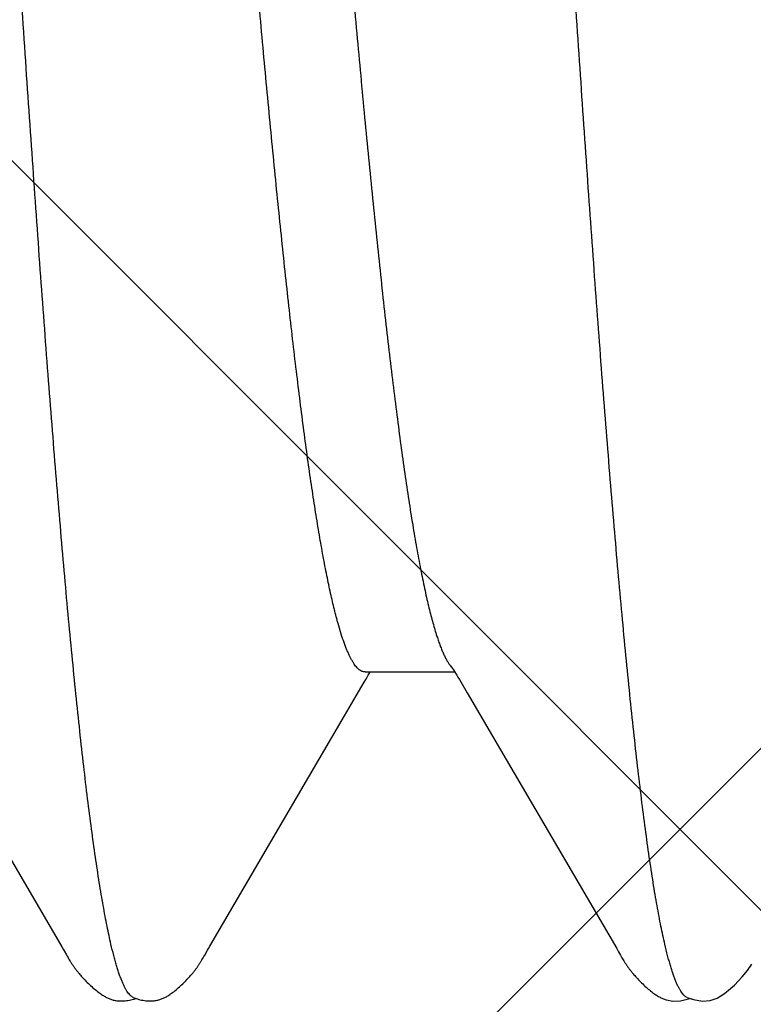
# Model space of a CAD drawing. Units: inches. Extents: x 75.7 to 88.8, y 302.7 to 313.4.
# Drawn here: x 85.4 to 85.5, y 306.8 to 306.9 of the extents above; entities that cross this region are included whole.
import ezdxf

# ---------------------------------------------------------------- set-up
doc = ezdxf.new("R2010")
doc.units = ezdxf.units.IN
doc.header["$MEASUREMENT"] = 0
doc.layers.add('Fastener', color=9, linetype='Continuous')
doc.layers.add('HATCH', color=9, linetype='Continuous', lineweight=0)
doc.layers.add('SCREW', color=9, linetype='Continuous', lineweight=0)

# ---------------------------------------------------------------- blocks, each defined once
blk = doc.blocks.new('0.25-14 x 1.125 HWH Steel Fastener')
at = {"layer": 'Fastener', "linetype": 'Continuous'}
for p, q in [((0.1073919046502851, 0.1237257631499915), (0.1067272422005772, 0.1233176570999603)), ((0.1080234513992764, 0.1239415367000447), (0.1073919046502851, 0.1237257631499915)), ((0.1087192172508367, 0.1239930337500255), (0.1080234513992764, 0.1239415367000447)), ((0.109534780449394, 0.123858677950011), (0.1087192172508367, 0.1239930337500255)), ((0.1100088315997709, 0.1236951316000159), (0.109534780449394, 0.123858677950011)), ((0.1099376310994558, 0.1237258718999783), (0.1097279262503434, 0.1237969338000084)), ((0.1099825743494875, 0.1237860334499601), (0.1098797483991802, 0.1237454864000256)), ((0.1101082050990954, 0.1236556988500297), (0.1099376310994558, 0.1237258718999783)), ((0.1107111571000132, 0.1239570863000381), (0.1099825743494875, 0.1237860334499601)), ((0.1113865084007557, 0.1239840117000313), (0.1107111571000132, 0.1239570863000381)), ((0.1119594137999229, 0.1238738342500483), (0.1113865084007557, 0.1239840117000313)), ((0.1119904826991842, 0.1238675126500084), (0.1119598743007373, 0.1238762288500084)), ((0.1120716143504978, 0.1238425694499483), (0.1119904826991842, 0.1238675126500084)), ((0.1121516168004746, 0.1238153452500228), (0.1120716143504978, 0.1238425694499483)), ((0.11223065474951, 0.1237858763499844), (0.1121516168004746, 0.1238153452500228)), ((0.1123088989497774, 0.1237541803000113), (0.11223065474951, 0.1237858763499844)), ((0.1123865302997729, 0.123720253800002), (0.1123088989497774, 0.1237541803000113)), ((0.1124637439497747, 0.1236840696999479), (0.1123865302997729, 0.123720253800002)), ((0.1125407555991842, 0.1236455724499592), (0.1124637439497747, 0.1236840696999479)), ((0.1126178092999908, 0.1236046721500088), (0.1125407555991842, 0.1236455724499592)), ((0.1126951879996341, 0.1235612354499835), (0.1126178092999908, 0.1236046721500088)), ((0.1127732288005063, 0.1235150730000214), (0.1126951879996341, 0.1235612354499835)), ((0.1128523444003804, 0.1234659206500055), (0.1127732288005063, 0.1235150730000214)), ((0.1569631471502362, 0.1235019898499559), (0.1568856229496305, 0.1234533552999437)), ((0.1570393167494331, 0.1235475630500105), (0.1569631471502362, 0.1235019898499559)), ((0.1571145770994917, 0.1235903858499796), (0.1570393167494331, 0.1235475630500105)), ((0.1571892786996614, 0.1236306808000336), (0.1571145770994917, 0.1235903858499796)), ((0.1572637045992451, 0.1236686062500212), (0.1571892786996614, 0.1236306808000336)), ((0.1573380931495194, 0.1237042748000476), (0.1572637045992451, 0.1236686062500212)), ((0.1574126756495389, 0.1237377749999951), (0.1573380931495194, 0.1237042748000476)), ((0.1574876440499793, 0.1237691577499618), (0.1574126756495389, 0.1237377749999951)), ((0.1575631714495103, 0.1237984492499891), (0.1574876440499793, 0.1237691577499618)), ((0.1576394206495024, 0.1238256560999389), (0.1575631714495103, 0.1237984492499891)), ((0.1577165315993625, 0.1238507624999556), (0.1576394206495024, 0.1238256560999389)), ((0.1577946213492396, 0.1238737336000213), (0.1577165315993625, 0.1238507624999556)), ((0.1578738370499195, 0.1238945318499418), (0.1577946213492396, 0.1238737336000213)), ((0.1579543267507688, 0.1239131057000122), (0.1578738370499195, 0.1238945318499418)), ((0.1580362403492472, 0.1239293892499518), (0.1579543267507688, 0.1239131057000122)), ((0.1581197313007578, 0.123943302500038), (0.1580362403492472, 0.1239293892499518)), ((0.1582057135001378, 0.1239548446500294), (0.1581197313007578, 0.123943302500038)), ((0.1582971831994655, 0.123964154600003), (0.1582057135001378, 0.1239548446500294)), ((0.1583945761994983, 0.123970911750007), (0.1582971831994655, 0.123964154600003)), ((0.1584979003000626, 0.1239747358999921), (0.1583945761994983, 0.123970911750007)), ((0.1586069903496536, 0.1239752471000202), (0.1584979003000626, 0.1239747358999921)), ((0.1587214711507841, 0.1239720876000092), (0.1586069903496536, 0.1239752471000202)), ((0.1588407268500305, 0.123964948949947), (0.1587214711507841, 0.1239720876000092)), ((0.1589638815494254, 0.1239536023499568), (0.1588407268500305, 0.123964948949947)), ((0.1590897951991792, 0.1239379296999914), (0.1589638815494254, 0.1239536023499568)), ((0.1592172183500224, 0.1239179291000028), (0.1590897951991792, 0.1239379296999914)), ((0.1593473239008745, 0.1238932494500204), (0.1592172183500224, 0.1239179291000028)), ((0.1594784062999679, 0.1238640858999815), (0.1593473239008745, 0.1238932494500204)), ((0.1596068730505067, 0.1238312552500247), (0.1594784062999679, 0.1238640858999815)), ((0.1597290545996657, 0.123795928599975), (0.1596068730505067, 0.1238312552500247)), ((0.1598417073491873, 0.1237594916999569), (0.1597290545996657, 0.123795928599975)), ((0.1599425557506038, 0.1237233189000335), (0.1598417073491873, 0.1237594916999569)), ((0.159943599750477, 0.1237700653999809), (0.1598765364506107, 0.1237469989999909)), ((0.1600306759992236, 0.123688517000005), (0.1599425557506038, 0.1237233189000335)), ((0.1600621958004922, 0.1238068174999398), (0.159943599750477, 0.1237700653999809)), ((0.160106121449644, 0.1236559200500551), (0.1600306759992236, 0.123688517000005)), ((0.1601892414491886, 0.1238419627500207), (0.1600621958004922, 0.1238068174999398)), ((0.1603208641499805, 0.123874072550052), (0.1601892414491886, 0.1238419627500207)), ((0.1604532931505673, 0.1239020884499951), (0.1603208641499805, 0.123874072550052)), ((0.1605834550991858, 0.1239254088500275), (0.1604532931505673, 0.1239020884499951)), ((0.1607115927999985, 0.1239442126999393), (0.1605834550991858, 0.1239254088500275)), ((0.1608373118506279, 0.1239586146999727), (0.1607115927999985, 0.1239442126999393)), ((0.1609594722995098, 0.1239686825999797), (0.1608373118506279, 0.1239586146999727)), ((0.1610770356001012, 0.1239745881999852), (0.1609594722995098, 0.1239686825999797)), ((0.1611892371493013, 0.123976604700033), (0.1610770356001012, 0.1239745881999852)), ((0.1612955776508898, 0.1239750754999704), (0.1611892371493013, 0.123976604700033)), ((0.1613957979498082, 0.1239703834500006), (0.1612955776508898, 0.1239750754999704)), ((0.1614898430998437, 0.1239629240500335), (0.1613957979498082, 0.1239703834500006)), ((0.1615778206505638, 0.1239530840999805), (0.1614898430998437, 0.1239629240500335)), ((0.1616618995994941, 0.1239409383499606), (0.1615778206505638, 0.1239530840999805)), ((0.1617439088495303, 0.1239264493500514), (0.1616618995994941, 0.1239409383499606)), ((0.1618240113493812, 0.1239097456499394), (0.1617439088495303, 0.1239264493500514)), ((0.1619026452008256, 0.1238908679499673), (0.1618240113493812, 0.1239097456499394)), ((0.1619800884000142, 0.1238698513500367), (0.1619026452008256, 0.1238908679499673)), ((0.16205649010044, 0.123846740900035), (0.1619800884000142, 0.1238698513500367)), ((0.1621320004505833, 0.1238215667999611), (0.16205649010044, 0.123846740900035)), ((0.1622067728003458, 0.1237943435500028), (0.1621320004505833, 0.1238215667999611)), ((0.1622809665495879, 0.1237650686000507), (0.1622067728003458, 0.1237943435500028)), ((0.1623547502495057, 0.1237337205999438), (0.1622809665495879, 0.1237650686000507)), ((0.1624283058008587, 0.1237002565500234), (0.1623547502495057, 0.1237337205999438)), ((0.1625018338490918, 0.1236646078999684), (0.1624283058008587, 0.1237002565500234)), ((0.1625755605491577, 0.1236266749000379), (0.1625018338490918, 0.1236646078999684)), ((0.1626497472007031, 0.1235863191500357), (0.1625755605491577, 0.1236266749000379)), ((0.1627247035503387, 0.1235433517499587), (0.1626497472007031, 0.1235863191500357)), ((0.1628008065999893, 0.1234975173999828), (0.1627247035503387, 0.1235433517499587)), ((0.1628785290504311, 0.1234484694999765), (0.1628008065999893, 0.1234975173999828)), ((0.1067272422005772, 0.1233176570999603), (0.1058301311495597, 0.1225435801500225)), ((0.1129330258499976, 0.1234134311499702), (0.1128523444003804, 0.1234659206500055)), ((0.1130159018994163, 0.1233571280999968), (0.1129330258499976, 0.1234134311499702)), ((0.1131020292996254, 0.1232961873499789), (0.1130159018994163, 0.1233571280999968)), ((0.1131929238508746, 0.1232293716999493), (0.1131020292996254, 0.1232961873499789)), ((0.1132907885003078, 0.1231548256999986), (0.1131929238508746, 0.1232293716999493)), ((0.1133957134006778, 0.123072265199994), (0.1132907885003078, 0.1231548256999986)), ((0.1135003616491304, 0.1229873769000278), (0.1133957134006778, 0.123072265199994)), ((0.1136040993496863, 0.1229007276499487), (0.1135003616491304, 0.1229873769000278)), ((0.1137068931493559, 0.1228124186500281), (0.1136040993496863, 0.1229007276499487)), ((0.1138087116505631, 0.12272255245), (0.1137068931493559, 0.1228124186500281)), ((0.1139095244507189, 0.1226312333000124), (0.1138087116505631, 0.12272255245)), ((0.1140093015001185, 0.1225385678500288), (0.1139095244507189, 0.1226312333000124)), ((0.1558344540007965, 0.122618759599959), (0.1557356212997547, 0.1225266425999507)), ((0.155934322900066, 0.1227095731500185), (0.1558344540007965, 0.122618759599959)), ((0.15603520005061, 0.1227989831500054), (0.155934322900066, 0.1227095731500185)), ((0.1561370553499728, 0.1228868898000428), (0.15603520005061, 0.1227989831500054)), ((0.1562398563000897, 0.1229731936499547), (0.1561370553499728, 0.1228868898000428)), ((0.1563435678999667, 0.1230577958499453), (0.1562398563000897, 0.1229731936499547)), ((0.1564476328003366, 0.123140190499953), (0.1563435678999667, 0.1230577958499453)), ((0.1565465301991935, 0.1232160218499985), (0.1564476328003366, 0.123140190499953)), ((0.1566379656505887, 0.1232836859500139), (0.1565465301991935, 0.1232160218499985)), ((0.1567239764008264, 0.123344968299989), (0.1566379656505887, 0.1232836859500139)), ((0.1568061616508203, 0.1234012224499565), (0.1567239764008264, 0.123344968299989)), ((0.1568856229496305, 0.1234533552999437), (0.1568061616508203, 0.1234012224499565)), ((0.1629584815491398, 0.1233957325999882), (0.1628785290504311, 0.1234484694999765)), ((0.1630414794508397, 0.123338643750003), (0.1629584815491398, 0.1233957325999882)), ((0.1631286483498116, 0.123276259000022), (0.1630414794508397, 0.123338643750003)), ((0.1632214995006507, 0.1232072750999578), (0.1631286483498116, 0.123276259000022)), ((0.1633222951004427, 0.1231297326499998), (0.1632214995006507, 0.1232072750999578)), ((0.1634287207998568, 0.1230452152000225), (0.1633222951004427, 0.1231297326499998)), ((0.1635345931008487, 0.1229585350499747), (0.1634287207998568, 0.1230452152000225)), ((0.163639758100544, 0.1228698709500122), (0.1635345931008487, 0.1229585350499747)), ((0.1637441110997315, 0.1227793737999718), (0.163639758100544, 0.1228698709500122)), ((0.1638475463005307, 0.1226872055000285), (0.1637441110997315, 0.1227793737999718)), ((0.1639499557004456, 0.1225935399500031), (0.1638475463005307, 0.1226872055000285)), ((0.1640512283993303, 0.1224985638999669), (0.1639499557004456, 0.1225935399500031)), ((0.1051189313002396, 0.1218105108499685), (0.1046473833503114, 0.1212270568499889)), ((0.1058301311495597, 0.1225435801500225), (0.1051189313002396, 0.1218105108499685)), ((0.1141080122997664, 0.1224446653500308), (0.1140093015001185, 0.1225385678500288)), ((0.1142056255503121, 0.1223496384999407), (0.1141080122997664, 0.1224446653500308)), ((0.1143021083498752, 0.1222536038000044), (0.1142056255503121, 0.1223496384999407)), ((0.1143974260503455, 0.1221566819499458), (0.1143021083498752, 0.1222536038000044)), ((0.1144915388995287, 0.122059001550042), (0.1143974260503455, 0.1221566819499458)), ((0.1145842877504037, 0.1219608216499637), (0.1144915388995287, 0.122059001550042)), ((0.1146749107992946, 0.1218630646000065), (0.1145842877504037, 0.1219608216499637)), ((0.1147575553004572, 0.1217722195999613), (0.1146749107992946, 0.1218630646000065)), ((0.1148318818995904, 0.1216889148499831), (0.1147575553004572, 0.1217722195999613)), ((0.1549933031001274, 0.1217638614499492), (0.1549194979506865, 0.1216808653999806)), ((0.1550756602991896, 0.1218546978999484), (0.1549933031001274, 0.1217638614499492)), ((0.1551657860491105, 0.1219522461000224), (0.1550756602991896, 0.1218546978999484)), ((0.1552578349492251, 0.1220499969000457), (0.1551657860491105, 0.1219522461000224)), ((0.1553511384008743, 0.1221471367000504), (0.1552578349492251, 0.1220499969000457)), ((0.1554455881505419, 0.122243469999944), (0.1553511384008743, 0.1221471367000504)), ((0.1555411655499483, 0.1223388981500193), (0.1554455881505419, 0.122243469999944)), ((0.1556378505993052, 0.1224333221499592), (0.1555411655499483, 0.1223388981500193)), ((0.1557356212997547, 0.1225266425999507), (0.1556378505993052, 0.1224333221499592)), ((0.1641512495007191, 0.1224024775500538), (0.1640512283993303, 0.1224985638999669)), ((0.1642499000499811, 0.1223054951500444), (0.1641512495007191, 0.1224024775500538)), ((0.1643470567505574, 0.1222078449500259), (0.1642499000499811, 0.1223054951500444)), ((0.1644425922004302, 0.1221097690499846), (0.1643470567505574, 0.1222078449500259)), ((0.1645364116502606, 0.1220114841499935), (0.1644425922004302, 0.1221097690499846)), ((0.1646284647995344, 0.1219131651999987), (0.1645364116502606, 0.1220114841499935)), ((0.1647154769507324, 0.1218184890000202), (0.1646284647995344, 0.1219131651999987)), ((0.1647930058497877, 0.1217325124499666), (0.1647154769507324, 0.1218184890000202)), ((0.1648625966990949, 0.1216538451500355), (0.1647930058497877, 0.1217325124499666)), ((0.1046473833503114, 0.1212270568499889), (0.1042701586993644, 0.1206697064000082)), ((0.1148993095503101, 0.1216118518999565), (0.1148318818995904, 0.1216889148499831)), ((0.1149610055508674, 0.1215399589500521), (0.1148993095503101, 0.1216118518999565)), ((0.1150178901498293, 0.1214723926999568), (0.1149610055508674, 0.1215399589500521)), ((0.1150706834996527, 0.1214084967999725), (0.1150178901498293, 0.1214723926999568)), ((0.115119952150053, 0.1213477590499679), (0.1150706834996527, 0.1214084967999725)), ((0.1151661464500648, 0.1212897766999959), (0.115119952150053, 0.1213477590499679)), ((0.1152096303994767, 0.1212342275999845), (0.1151661464500648, 0.1212897766999959)), ((0.1152507356491697, 0.1211808073500151), (0.1152096303994767, 0.1212342275999845)), ((0.1152899390508537, 0.1211289954500216), (0.1152507356491697, 0.1211808073500151)), ((0.1153283391504374, 0.1210774090500308), (0.1152899390508537, 0.1211289954500216)), ((0.1153660781492363, 0.1210259004999443), (0.1153283391504374, 0.1210774090500308)), ((0.1154031824498816, 0.1209744722000323), (0.1153660781492363, 0.1210259004999443)), ((0.1154396771507891, 0.1209231262999992), (0.1154031824498816, 0.1209744722000323)), ((0.1154755864008621, 0.1208718643999873), (0.1154396771507891, 0.1209231262999992)), ((0.1155109332503343, 0.1208206876999611), (0.1154755864008621, 0.1208718643999873)), ((0.1155457402001048, 0.1207695965499624), (0.1155109332503343, 0.1208206876999611)), ((0.154267502050061, 0.1208489663499677), (0.1542350570507551, 0.1208016733500017)), ((0.1543004304003261, 0.1208963455000003), (0.154267502050061, 0.1208489663499677)), ((0.1543338763003703, 0.1209438316999467), (0.1543004304003261, 0.1208963455000003)), ((0.1543678795496817, 0.1209914510999397), (0.1543338763003703, 0.1209438316999467)), ((0.1544024912000168, 0.1210392421500046), (0.1543678795496817, 0.1209914510999397)), ((0.1544377645004715, 0.1210872423499723), (0.1544024912000168, 0.1210392421500046)), ((0.1544737543008523, 0.1211354867000409), (0.1544377645004715, 0.1210872423499723)), ((0.1545110526003555, 0.1211847134500204), (0.1544737543008523, 0.1211354867000409)), ((0.1545505030499044, 0.1212359556999445), (0.1545110526003555, 0.1211847134500204)), ((0.1545923818994197, 0.1212894663500492), (0.1545505030499044, 0.1212359556999445)), ((0.1546370233991183, 0.1213455516999602), (0.1545923818994197, 0.1212894663500492)), ((0.1546848411508108, 0.1214045931000101), (0.1546370233991183, 0.1213455516999602)), ((0.1547363386998768, 0.1214670525499741), (0.1546848411508108, 0.1214045931000101)), ((0.1547920856992278, 0.1215334376499868), (0.1547363386998768, 0.1214670525499741)), ((0.1548528227503994, 0.1216044202000148), (0.1547920856992278, 0.1215334376499868)), ((0.1549194979506865, 0.1216808653999806), (0.1548528227503994, 0.1216044202000148)), ((0.1649256970995339, 0.1215811453499782), (0.1648625966990949, 0.1216538451500355)), ((0.1649834615000145, 0.1215133359499987), (0.1649256970995339, 0.1215811453499782)), ((0.1650367887505126, 0.1214495758499652), (0.1649834615000145, 0.1215133359499987)), ((0.1650863361992378, 0.1213892619499575), (0.1650367887505126, 0.1214495758499652)), ((0.1651326225492085, 0.1213319210500003), (0.1650863361992378, 0.1213892619499575)), ((0.1651760766999359, 0.12127715944996), (0.1651326225492085, 0.1213319210500003)), ((0.1652170451998245, 0.121224661000042), (0.1651760766999359, 0.12127715944996)), ((0.1652558120495087, 0.1211741680000387), (0.1652170451998245, 0.121224661000042)), ((0.1652928855000937, 0.1211251055500497), (0.1652558120495087, 0.1211741680000387)), ((0.1653292338505707, 0.1210762527499583), (0.1652928855000937, 0.1211251055500497)), ((0.1653649651507294, 0.1210275022999667), (0.1653292338505707, 0.1210762527499583)), ((0.1654001247006818, 0.1209788259000106), (0.1653649651507294, 0.1210275022999667)), ((0.1654347567000514, 0.1209301932999551), (0.1654001247006818, 0.1209788259000106)), ((0.1654689044498809, 0.120881571950008), (0.1654347567000514, 0.1209301932999551)), ((0.1655026110493054, 0.1208329266499959), (0.1654689044498809, 0.120881571950008)), ((0.1655359119504283, 0.1207842300500488), (0.1655026110493054, 0.1208329266499959)), ((0.1155800288997852, 0.1207185906999939), (0.1155457402001048, 0.1207695965499624)), ((0.1156138207006734, 0.1206676688000243), (0.1155800288997852, 0.1207185906999939)), ((0.1156471364993195, 0.1206168287000082), (0.1156138207006734, 0.1206676688000243)), ((0.1156799943491933, 0.1205660709499625), (0.1156471364993195, 0.1206168287000082)), ((0.1157123634493473, 0.1205154718500125), (0.1156799943491933, 0.1205660709499625)), ((0.1157441708000988, 0.1204651767500309), (0.1157123634493473, 0.1205154718500125)), ((0.1157753407496784, 0.1204153404499948), (0.1157441708000988, 0.1204651767500309)), ((0.115805793850086, 0.1203661288500371), (0.1157753407496784, 0.1204153404499948)), ((0.1158643951002887, 0.1202699944500409), (0.115805793850086, 0.1203661288500371)), ((0.1159211062004033, 0.1201751930000228), (0.1158643951002887, 0.1202699944500409)), ((0.115979253050682, 0.1200762898499761), (0.1159211062004033, 0.1201751930000228)), ((0.1160417617502389, 0.1199682453999458), (0.115979253050682, 0.1200762898499761)), ((0.1161091259000386, 0.1198501284000031), (0.1160417617502389, 0.1199682453999458)), ((0.1537189594491792, 0.119970296449992), (0.1536471190993325, 0.1198441589000367)), ((0.1537826699004654, 0.1200804703499898), (0.1537189594491792, 0.119970296449992)), ((0.1538424070495239, 0.1201820665500009), (0.1537826699004654, 0.1200804703499898)), ((0.1539005848007946, 0.1202792509000119), (0.1538424070495239, 0.1201820665500009)), ((0.1539592868994077, 0.1203754652500493), (0.1539005848007946, 0.1202792509000119)), ((0.1539888994993817, 0.120423284349954), (0.1539592868994077, 0.1203754652500493)), ((0.1540186890506448, 0.1204708981499607), (0.1539888994993817, 0.120423284349954)), ((0.1540486784997483, 0.1205183303000013), (0.1540186890506448, 0.1204708981499607)), ((0.1540789191003569, 0.1205656470999656), (0.1540486784997483, 0.1205183303000013)), ((0.1541094447002251, 0.1206128848999697), (0.1540789191003569, 0.1205656470999656)), ((0.154140288450435, 0.1206600769500028), (0.1541094447002251, 0.1206128848999697)), ((0.1541714832001162, 0.1207072538500142), (0.154140288450435, 0.1206600769500028)), ((0.1542030618002173, 0.120754443949977), (0.1541714832001162, 0.1207072538500142)), ((0.1542350570507551, 0.1208016733500017), (0.1542030618002173, 0.120754443949977)), ((0.1655688112496136, 0.1207354991499869), (0.1655359119504283, 0.1207842300500488)), ((0.1656013047995657, 0.1206867631999557), (0.1655688112496136, 0.1207354991499869)), ((0.1656333884002379, 0.1206380521499568), (0.1656013047995657, 0.1206867631999557)), ((0.1656650575005187, 0.1205893966999838), (0.1656333884002379, 0.1206380521499568)), ((0.1656963073000952, 0.1205408283500446), (0.1656650575005187, 0.1205893966999838)), ((0.1657271326494083, 0.1204923796999537), (0.1656963073000952, 0.1205408283500446)), ((0.1657575280005403, 0.1204440842999475), (0.1657271326494083, 0.1204923796999537)), ((0.1657874870998057, 0.1203959770000438), (0.1657575280005403, 0.1204440842999475)), ((0.1658170032496855, 0.1203480941500175), (0.1657874870998057, 0.1203959770000438)), ((0.1658747546498489, 0.1202530225000373), (0.1658170032496855, 0.1203480941500175)), ((0.1659319565496844, 0.1201570877999529), (0.1658747546498489, 0.1202530225000373)), ((0.1659913570001663, 0.1200557298000149), (0.1659319565496844, 0.1201570877999529)), ((0.1660550985507143, 0.1199452196500488), (0.1659913570001663, 0.1200557298000149)), ((0.1661239033492166, 0.1198242616000016), (0.1660550985507143, 0.1199452196500488)), ((0.116281618749781, 0.1195433554499914), (0.1161091259000386, 0.1198501284000031)), ((0.1163558351508982, 0.119412010550036), (0.116281618749781, 0.1195433554499914)), ((0.1164476054000261, 0.1192519449999736), (0.1163558351508982, 0.119412010550036)), ((0.1276706413991633, 0.100074839150011), (0.1164476054000261, 0.1192519449999736)), ((0.1531905100000586, 0.1190399645499838), (0.1410434102999716, 0.09825632995000433)), ((0.1533126680005807, 0.1192510613500417), (0.1531905100000586, 0.1190399645499838)), ((0.153396948300724, 0.1193986540999958), (0.1533126680005807, 0.1192510613500417)), ((0.1536471190993325, 0.1198441589000367), (0.153396948300724, 0.1193986540999958)), ((0.166334875200846, 0.1194491587999664), (0.1661239033492166, 0.1198242616000016)), ((0.1664174385496153, 0.1193045474999508), (0.166334875200846, 0.1194491587999664)), ((0.1665417843505566, 0.11908987540005), (0.1664174385496153, 0.1193045474999508)), ((0.1776731766494777, 0.1000706704500089), (0.1665417843505566, 0.11908987540005)), ((0.1299623124996288, 0.09617965890004143), (0.1276706413991633, 0.100074839150011)), ((0.1410434102999716, 0.09825632995000433), (0.1399746177503403, 0.09644461464995402)), ((0.1306579316496936, 0.09498468535002758), (0.1299623124996288, 0.09617965890004143)), ((0.1399746177503403, 0.09644461464995402), (0.1392610041002627, 0.09521923720001269)), ((0.1392610041002627, 0.09521923720001269), (0.1391170226506802, 0.09497391504999086)), ((0.1307863604506565, 0.09476925069998288), (0.1306579316496936, 0.09498468535002758)), ((0.1308997555006499, 0.09458315459994537), (0.1307863604506565, 0.09476925069998288)), ((0.1310047190509067, 0.09441527130002214), (0.1308997555006499, 0.09458315459994537)), ((0.1311045051006658, 0.09426027275003435), (0.1310047190509067, 0.09441527130002214)), ((0.1391783459002909, 0.0942983587500521), (0.1310799858001701, 0.0942983587500521)), ((0.1312004990504647, 0.09411592455001028), (0.1311045051006658, 0.09426027275003435)), ((0.1387745514002745, 0.09441231674998107), (0.1387011211008939, 0.0942983587500521)), ((0.1388794614995277, 0.09457995194998148), (0.1387745514002745, 0.09441231674998107)), ((0.1389919596003892, 0.09476438804995269), (0.1388794614995277, 0.09457995194998148)), ((0.1391170226506802, 0.09497391504999086), (0.1389919596003892, 0.09476438804995269)), ((0.1312931463999121, 0.09398140669998156), (0.1312004990504647, 0.09411592455001028)), ((0.1313845541499177, 0.09385355375002291), (0.1312931463999121, 0.09398140669998156)), ((0.1314850586004468, 0.09371872259998781), (0.1313845541499177, 0.09385355375002291)), ((0.1412614649507304, 0.0910850051000125), (0.1416087595498539, 0.08993387780003559))]:
    blk.add_line(p, q, dxfattribs=at)
blk.add_arc((0.1097078912498546, 0.08359383674996934), 0.02416886195, 17.63754765131635, 18.0572816084033, dxfattribs=at)
for points, knots in [([(0.1101082050990954, 0.1236556988500297), (0.1101521801992931, 0.1236356856500151), (0.110240989650265, 0.12358319140003), (0.1103667261995724, 0.123477739899954), (0.1104919287499797, 0.1233421180500045), (0.1106168029000401, 0.1231764141999747), (0.1107415505503013, 0.1229806223500418), (0.1108662525002728, 0.1227547444999573), (0.1109909485494427, 0.1224987791499643), (0.1111156611004844, 0.1222127390999503), (0.1112404045506992, 0.1218966489500417), (0.1113651883006241, 0.1215505433999624), (0.1114900234497327, 0.1211744588000556), (0.1116149154495361, 0.1207684242999676), (0.1117398735004826, 0.1203324612499728), (0.1119115675992362, 0.1196926484000187), (0.1120327050502965, 0.1191958434500293), (0.1121119290492061, 0.1188544054000431)], [0, 0, 0, 0, 0.0273556282, 0.05801449099999999, 0.0926264881, 0.1316358583, 0.1753453214, 0.2239645692, 0.2776450241, 0.3364964542, 0.4005990928, 0.470012223, 0.5447801146, 0.6249388601, 0.7105188868000001, 0.8015443469, 1, 1, 1, 1]), ([(0.160106121449644, 0.1236559200500551), (0.1601503233996482, 0.1236359693999702), (0.1602396173493617, 0.12358353945001), (0.1603660575001413, 0.1234779766000429), (0.1604919181500009, 0.1233420196000452), (0.1606173448999471, 0.1231757399999651), (0.1607425433503522, 0.1229791828500311), (0.1608675954503269, 0.1227524188500411), (0.1609925478496734, 0.122495538599992), (0.1611174224999559, 0.1222086545999446), (0.1612422320995393, 0.1218918933999475), (0.1613669924008718, 0.121545378650012), (0.1614917138504097, 0.1211692041999868), (0.1616164013994421, 0.1207634321999649), (0.1617410754497541, 0.1203281114500214), (0.1619122146494192, 0.1196899914999676), (0.1620329658999253, 0.1191946889000519), (0.1621119290502975, 0.1188544054000431)], [0, 0, 0, 0, 0.0274486971, 0.0582089966, 0.0929365294, 0.1320813133, 0.1759453324, 0.2247309262, 0.2785751285, 0.3375707917, 0.4017802494, 0.4712445334000001, 0.5459975752, 0.6260723314, 0.7114940055, 0.8022813784999999, 1, 1, 1, 1]), ([(0.1121119290492061, 0.1188544054000431), (0.112172367349558, 0.1185938631999761), (0.112292831099694, 0.1180533202000333), (0.1124675378505344, 0.1172123857500083), (0.1126423987007001, 0.1163140433500303), (0.1128173903507559, 0.1153586995000069), (0.1129924847991788, 0.114346788649982), (0.1132319492007809, 0.1128868611999678), (0.1135298575500201, 0.110924241250018), (0.1138797879502818, 0.1084062191999919), (0.1142300841001997, 0.1056766988499476), (0.114580346049479, 0.1027415932500162), (0.1149304063001182, 0.09960698864995265), (0.1152806349000457, 0.09627857404996121), (0.115631389149712, 0.09276056370003971), (0.1159827672508982, 0.0890559611500521), (0.1163348183999915, 0.08516911540004912), (0.1166875383496517, 0.0811075013999698), (0.117040593200727, 0.07688186445000156), (0.1173936887007585, 0.07250433465003425), (0.1177465418004431, 0.06798747804998584), (0.1180989150998357, 0.06334367550005027), (0.1185732016492693, 0.05692708025003412), (0.1191635012492043, 0.04864801204996638), (0.1198645459498948, 0.03843469670005106), (0.1205664274493756, 0.02791220389997306), (0.1211497673994018, 0.01898993365000479), (0.1216172444001131, 0.01177022440003839), (0.1219687191005505, 0.006317326899988984), (0.1223202131004655, 0.0008532002999572796), (0.1226717637000547, -0.004610396299995045), (0.1230230869005027, -0.0100616398500506), (0.123373977450683, -0.01548965419999604), (0.123724616400068, -0.02088483784996242), (0.1241897715499363, -0.02798619204997976), (0.1247695489000762, -0.03670915939994757), (0.1254687045493483, -0.04694627815001695), (0.126167330199678, -0.05682068315002198), (0.1267577668495505, -0.06478886479999346), (0.1272324366000248, -0.07092861859996447), (0.127584285899502, -0.07534161485000368), (0.1279369317999226, -0.07961704740000641), (0.1282903039991652, -0.08374489220000214), (0.128644136550065, -0.08771199044997502), (0.1289979334505915, -0.09150441849999424), (0.1293510809500731, -0.09511005260003458), (0.1297034410999913, -0.09852084814997397), (0.1300551263993839, -0.1017325621500049), (0.1303526829997281, -0.1042829148000237), (0.1305914067997946, -0.1062213986000415), (0.1307673226001498, -0.107597787450004), (0.1309432252492115, -0.1089212337500385), (0.1311728879991279, -0.1105791113000123), (0.131406687449271, -0.1121642864000023), (0.1316469086996221, -0.1136757258500438), (0.1318228686996008, -0.1147275025499539), (0.1319988565501262, -0.1157235737499605), (0.1321748810496501, -0.1166633320999608), (0.1323509397498128, -0.1175461624000036), (0.1325270452507539, -0.1183714645000009), (0.1327031551008986, -0.1191386790000024), (0.1328791924497637, -0.1198472851000361), (0.1330550867005513, -0.1204967792999696), (0.1332307794491498, -0.1210867178999706), (0.1334062637997704, -0.1216168528500248), (0.1335815400998399, -0.122087131599983), (0.1337319022495649, -0.1224398130000282), (0.1338530870507384, -0.1226912403500364), (0.13394103669998, -0.122858729499967), (0.1340289956497145, -0.1230112918500481), (0.1341169743500359, -0.1231489243999704), (0.1342049938502896, -0.1232716161000553), (0.1342930536993663, -0.1233793332499999), (0.134381254300024, -0.1234721004500443), (0.1344942967007228, -0.1235716331500498), (0.1345865346502251, -0.1236307159000489), (0.1346496828991803, -0.1236586254999565)], [0, 0, 0, 0, 0.0032882844, 0.0068083902, 0.0105593187, 0.0145399487, 0.0187490431, 0.0231849185, 0.0327286476, 0.0431539069, 0.0544395638, 0.0665613601, 0.0794951275, 0.0932171419, 0.1077081516, 0.1229614731, 0.1389675458, 0.1556903715, 0.173084727, 0.1911004685, 0.2096845327, 0.2287862443, 0.2483576711, 0.2887883729, 0.3308312621, 0.37422038, 0.4184443212, 0.4407600696, 0.4631687915, 0.485623953, 0.5080774877, 0.5304797518, 0.5527831735000001, 0.5749513666, 0.5969506379999999, 0.6402776913, 0.6824322520999999, 0.7231037318000001, 0.7619816340000001, 0.7806651754999999, 0.7988139737000001, 0.8164092206, 0.8334078018000001, 0.8497491863, 0.8653761095, 0.8802360231999999, 0.8942905012000001, 0.9075329915000001, 0.9199581161, 0.9258580859000001, 0.9315456021999999, 0.9370176848999999, 0.9422721662000001, 0.952122925, 0.9567167145000001, 0.9610875917, 0.965233514, 0.9691523671, 0.9728421254, 0.9763008911, 0.9795270979999999, 0.9825194969, 0.9852770873000001, 0.9877992136, 0.9900863741, 0.9921413075, 0.9939679954, 0.9947975094, 0.9955722416, 0.9962932945, 0.9969619462, 0.9975797362000001, 0.9981486615999999, 0.9986713337, 0.9991511777, 1, 1, 1, 1]), ([(0.1621119290502975, 0.1188544054000431), (0.1621724657998129, 0.1185934667499851), (0.1622930870998971, 0.1180522027500501), (0.1624679590495361, 0.1172103130500091), (0.1626429042007658, 0.1163113011000405), (0.1628179110994097, 0.1153556330499441), (0.162992975949237, 0.1143437517999928), (0.1632323632002226, 0.112884221450031), (0.1635302345002856, 0.1109217514499505), (0.1638802861507429, 0.108402675150046), (0.1642309851995378, 0.1056697260499959), (0.1645818866491027, 0.1027284078500088), (0.1649327272007213, 0.09958543915001883), (0.165283753300173, 0.09624801320001097), (0.1656351221008663, 0.0927223207499992), (0.1659867551006755, 0.08901330399999097), (0.1663385240499338, 0.08512717744997644), (0.1666904000994691, 0.0810730844000318), (0.1670422403003613, 0.07686117455000385), (0.1673940583496005, 0.07249948414994378), (0.167870258250332, 0.06640439265004261), (0.1684630553500028, 0.05847334684995076), (0.1691642362002312, 0.04863515415001984), (0.169865845800814, 0.03841592319997744), (0.1705685664492194, 0.027881574849971), (0.1712727548001567, 0.01710767035001481), (0.1718588194507902, 0.008025518849990476), (0.1723285502994258, 0.0007238340999720094), (0.1726806494498305, -0.004748088000042117), (0.1730321498998819, -0.01020197094999276), (0.1733830538505572, -0.01563000354997257), (0.173733782950876, -0.02102588840000408), (0.1741997734006873, -0.02813763669996661), (0.1747814571008348, -0.03688502894999601), (0.1754827597997064, -0.04715056659995298), (0.1761833963500976, -0.05704321434996018), (0.1767748243491951, -0.0650136422000287), (0.1772495308505313, -0.07114592234995598), (0.1776006038508058, -0.07554365584996958), (0.1779517373506678, -0.07979415269994661), (0.1783029805992555, -0.08388947070000086), (0.1786543076505041, -0.0878221965499506), (0.1790056230493065, -0.09158413734996884), (0.1793567858494498, -0.09516654305002703), (0.1797078384006454, -0.09856228989997362), (0.180058945199562, -0.1017665724499466), (0.1803564867495879, -0.1043148275499561), (0.1805955512991204, -0.1062543131999973), (0.1807719532498595, -0.1076330664000125), (0.1809484859495569, -0.1089596308499949), (0.1811790774008841, -0.1106218889000274), (0.181413779650029, -0.1122107807999555), (0.1816548182505358, -0.1137244953499703), (0.1818311029492179, -0.1147757318500453), (0.1820071900001494, -0.1157696481999437), (0.1821830893495644, -0.1167059406999442), (0.1823588102506619, -0.1175843432999955), (0.1825343671498558, -0.1184046066000519), (0.1827097700006561, -0.11916651155002), (0.1828850255496945, -0.1198698699499801), (0.1830601410001691, -0.1205145117500024), (0.1832351235498209, -0.1211002777999965), (0.1834099777006486, -0.1216270503499572), (0.1835847053007456, -0.1220947234500045), (0.1837346231495758, -0.1224456346500347), (0.1838554687492433, -0.1226958866999439), (0.1839431793505355, -0.1228626137999527), (0.1840308964492579, -0.123014466150039), (0.1841186294495856, -0.1231514331500421), (0.1842063955991762, -0.1232735101000344), (0.1842941948507359, -0.123380674050054), (0.1843821265993029, -0.1234729595499857), (0.1844948295492941, -0.1235719948499536), (0.1845867539996107, -0.1236307842500537), (0.1846496736998233, -0.1236585929000285)], [0, 0, 0, 0, 0.0032933059, 0.006817461899999999, 0.0105712307, 0.0145532493, 0.0187620708, 0.0231964116, 0.0327369796, 0.0431650454, 0.0544641027, 0.0666121358, 0.0795830406, 0.0933449447, 0.1078701392, 0.1231441207, 0.139149676, 0.1558432439, 0.1731743641, 0.1911131804, 0.2096420404, 0.2483386154, 0.2888929371, 0.3309041137, 0.37427436, 0.4186950196, 0.4636462332, 0.4861668877, 0.5086509783, 0.5310597798, 0.5533586371, 0.5755250983, 0.5975393471, 0.6409813503, 0.6833071786, 0.7240428332, 0.7629107693000001, 0.7815685512999999, 0.7996615063, 0.8171505487, 0.834004119, 0.8501960495, 0.8656937894, 0.8804563106000001, 0.8944507708, 0.9076649893000001, 0.9200868101, 0.9259927206, 0.9316903389, 0.9371759709, 0.9424458241, 0.9523225765000001, 0.9569218208, 0.9612904504, 0.9654272723, 0.969331597, 0.9730028194, 0.976440455, 0.9796443387999999, 0.9826146263, 0.9853517226, 0.9878563719, 0.9901298534999999, 0.9921742763, 0.9939927940000001, 0.9948188425, 0.9955903868000001, 0.9963084335, 0.9969742331, 0.9975893607999999, 0.9981558473000001, 0.9986763301999999, 0.99915425, 1, 1, 1, 1]), ([(0.1391781090005679, 0.09429804415003673), (0.1392219132994796, 0.09429808230004255), (0.1393113810008799, 0.09428922189999867), (0.1394440573494649, 0.09424967694997122), (0.1395760476007126, 0.0941843365000068), (0.1397073525004089, 0.09409364885004834), (0.1398381576000247, 0.09397787989996687), (0.1399686014992767, 0.09383716570005163), (0.1400987714496296, 0.09367157980000229), (0.1402287408491247, 0.09348120879997168), (0.1403585655007191, 0.09326614584995241), (0.1404882773495046, 0.09302648815003067), (0.1406178983997961, 0.09276234100002512), (0.1407474421503139, 0.09247381574994051), (0.1408769271492929, 0.09216102799996406), (0.1410548571002437, 0.09169776030000776), (0.1411798552999244, 0.09133514869995452), (0.141261465199932, 0.09108500549996279)], [0, 0, 0, 0, 0.0328659067, 0.06695060530000001, 0.1033364196, 0.1429060549, 0.1863383218, 0.2341385081, 0.2866775467, 0.344225485, 0.4069777469, 0.4750759052, 0.5486223255, 0.6276904966, 0.71233239, 0.8025845145999999, 1, 1, 1, 1]), ([(0.1326863591493748, 0.09108541190005326), (0.132637914199222, 0.09123397204996309), (0.1325413159993332, 0.09152040330002364), (0.1323915042503359, 0.09193208329998015), (0.1322417180508637, 0.09231108765004592), (0.1320919607496762, 0.09265734109999357), (0.1319422338492586, 0.09297077799999443), (0.1317925204002677, 0.09325135380004212), (0.1316428100999474, 0.0934990068000161), (0.1315378045001125, 0.09364955579997059), (0.1314850195503823, 0.09371877374996984)], [0, 0, 0, 0, 0.1613137986, 0.3120290216, 0.4522144567, 0.5819640539000001, 0.7014057840000001, 0.8107159137000001, 0.910136278, 1, 1, 1, 1]), ([(0.1556030125993857, -0.09429831639999975), (0.1555731238495355, -0.0942983147999712), (0.1555127302508481, -0.09429423674998816), (0.1554225266008871, -0.09427595540000766), (0.1553324164506193, -0.0942455210499702), (0.1552424477504246, -0.09420302955004445), (0.1551526033999835, -0.09414858125001047), (0.1550289413007704, -0.09405714119998265), (0.1548748576497019, -0.09391052855005455), (0.1546963773507741, -0.09369368135003242), (0.1545182346999354, -0.09343054484997992), (0.1543403133000538, -0.0931210942500229), (0.1541624549990956, -0.09276514999999108), (0.1539845305505878, -0.09236254234997432), (0.1538064429496444, -0.09191315195005245), (0.1536281450498791, -0.09141701860005469), (0.1534496388503612, -0.0908743459000334), (0.1532709799503209, -0.09028545764999762), (0.1530922271995223, -0.08965071030002036), (0.152913465299207, -0.08897053195005356), (0.1527347200499207, -0.08824547835001795), (0.1525560159498127, -0.08747620575002202), (0.1523119003995816, -0.08636525409997375), (0.1520086533000722, -0.08486943510001765), (0.1516530405006051, -0.08294599324995033), (0.151297285750843, -0.08085511790000055), (0.1509411929491762, -0.07860019735005608), (0.1505846956497408, -0.07618569415001275), (0.1502277218005474, -0.07361519095002222), (0.1498700821994134, -0.07089116974998433), (0.1495116799505922, -0.06801770130005025), (0.149152749849236, -0.0650019877999739), (0.1487939407998056, -0.06185418555003253), (0.1484356269502314, -0.05858539534995089), (0.1480780825495458, -0.05520580974996392), (0.1475960473999294, -0.05049954544995217), (0.1469969827994646, -0.04438236140003937), (0.1462880313501955, -0.03679062064998107), (0.1455789930005267, -0.02890749095001865), (0.1448699401498743, -0.02079391284996746), (0.1439194156992016, -0.009695843250028702), (0.1429772088995378, 0.001503670450006211), (0.142028696849593, 0.01270859910005129), (0.1413167412501934, 0.02101788549998673), (0.1406048477492732, 0.02915808035004375), (0.1398934726003063, 0.03705842900001244), (0.1391829310505273, 0.04465604509994137), (0.138582458399469, 0.05077478270004576), (0.1380987830507365, 0.05548561265004537), (0.1377405154998996, 0.0588626946499744), (0.1373822900004598, 0.06212038880005366), (0.1370244242498302, 0.06524876020000647), (0.136667346350805, 0.06823896415005493), (0.1363110704496648, 0.07108520550002595), (0.1359552978501597, 0.07378477320003185), (0.1355997514001501, 0.07633571329995448), (0.1352444197000295, 0.07873381030003657), (0.1348893637004949, 0.08097332989996175), (0.1345344807996298, 0.08304984924996006), (0.1342324925008143, 0.08467590614998244), (0.1339896603494708, 0.08589287699999204), (0.1338115843500418, 0.08674249875002715), (0.1336336385502364, 0.08754837674996452), (0.1334558935996029, 0.08830978460002825), (0.1332783793004637, 0.08902622300001894), (0.1331011058991862, 0.08969743684997411), (0.1329240500508604, 0.09032330504999209), (0.1328019064494583, 0.09072415460002503), (0.1327406302498275, 0.09091686930003107)], [0, 0, 0, 0, 0.0004786196, 0.0009658999999999999, 0.0014699201, 0.0019979067, 0.0025560474, 0.0031495195, 0.004457828, 0.0059490451, 0.007639374799999999, 0.0095403951, 0.0116611426, 0.0140082922, 0.0165868877, 0.0194002609, 0.0224492952, 0.0257340114, 0.0292540141, 0.0330084841, 0.0369953417, 0.0412117731, 0.0456548048, 0.0552094845, 0.0656504392, 0.0769764003, 0.0891716466, 0.1022060705, 0.1160593385, 0.1307286472, 0.1462008189, 0.1624295065, 0.1793609911, 0.196933966, 0.215087244, 0.2337814446, 0.2726912662, 0.3135120675, 0.3558794282, 0.3994361169, 0.4439328712, 0.5342474742000001, 0.5794115609, 0.6240032376, 0.6677946174, 0.7102609265000001, 0.7510260619, 0.7899886382, 0.8087126965000001, 0.8268587690000001, 0.8443704398999999, 0.8611936525, 0.8772810567, 0.8925936534000001, 0.9071269616, 0.9208836686, 0.9338372233, 0.9459472826, 0.9571930755, 0.967570505, 0.9724299143, 0.9770647922, 0.9814711955, 0.9856453096, 0.9895849728, 0.9932902996999999, 0.9967617451, 1, 1, 1, 1]), ([(0.0916087505993346, 0.0899338661999991), (0.09166655945045932, 0.0897278646000359), (0.09178189980048046, 0.0893021937499725), (0.09194994300014514, 0.08864210235003611), (0.092118172249684, 0.08794161574996906), (0.09234851519977383, 0.08692851304999749), (0.09263526864924643, 0.08556275044998074), (0.09297205380062223, 0.0838066710999783), (0.09330901469911623, 0.08189998575005575), (0.09364590514996962, 0.07984641500001999), (0.093982889500694, 0.07764843220002149), (0.09432008724979823, 0.075309319449957), (0.0946574777499336, 0.07283417675000692), (0.09499499334924622, 0.0702278669499492), (0.09533277889931924, 0.06749290070001734), (0.09567115989921149, 0.06463070380004865), (0.09601031185047759, 0.06164469864995681), (0.09635006119970058, 0.05854124234997471), (0.09669003790077113, 0.05532865099996798), (0.09714922225066402, 0.050853516400025), (0.09771948345041892, 0.04505223670003033), (0.09839407014987955, 0.03786528959994939), (0.09906873080035439, 0.03040556609994383), (0.09974429320027411, 0.02271789630003695), (0.1004200869992928, 0.01486318415004462), (0.1010956122991047, 0.006904262099965308), (0.1017704175992549, -0.001095230949999859), (0.1024448144999042, -0.009082392699951924), (0.1031184913499601, -0.01699553385003583), (0.1037916471996141, -0.02478154000004906), (0.1044644849498582, -0.03238659169994662), (0.1051373679001699, -0.03975986210002702), (0.1058101362505113, -0.04684923449997314), (0.1064833456002816, -0.05360769859998982), (0.1070541374992899, -0.05901240834998589), (0.1075143587004277, -0.06314210624998395), (0.1078546241005824, -0.06608039865000137), (0.1081951806991128, -0.06889969455005485), (0.1085355599498143, -0.07159105524999632), (0.1088752943505824, -0.07414703535005174), (0.1092143316000147, -0.07656286805001855), (0.1095528233508958, -0.07883614100001068), (0.1098909211996215, -0.08096491164997133), (0.110228652249134, -0.0829459398499921), (0.1105660908997379, -0.08477556970001388), (0.1108533738497499, -0.08620305074998669), (0.1110843822007155, -0.0872672583500389), (0.1112537235003401, -0.08800794559999758), (0.1114231583997025, -0.08870934959998067), (0.1115926693000802, -0.08937097959994844), (0.1117622188994574, -0.08999229289997857), (0.1119317772008799, -0.09057276764997368), (0.1121013335996395, -0.09111196105004638), (0.1122708137500013, -0.09160954865001258), (0.1124401651995868, -0.09206528014999549), (0.1126093397506338, -0.09247892924997814), (0.112778316350159, -0.09285032959996897), (0.1129471444492083, -0.09317944969996006), (0.1131158906991914, -0.09346634425003231), (0.1132349888994213, -0.0936390739500439), (0.1132949432503665, -0.09371762210002998)], [0, 0, 0, 0, 0.0034654117, 0.0071426497, 0.0110318918, 0.0151331845, 0.0239699098, 0.0336332788, 0.04409292450000001, 0.055329323, 0.06733803719999999, 0.0801081845, 0.0936061953, 0.1077973243, 0.1226737606, 0.1382397012, 0.1544778535, 0.1713477059, 0.1888053376, 0.2068013716, 0.2442101441, 0.2832187804, 0.3237168825, 0.3655252687, 0.4082126581, 0.4514064828, 0.4948962476, 0.5382374407, 0.5812316891, 0.6235258539, 0.6648146719, 0.7048887098000001, 0.743443855, 0.7801539622, 0.814894123, 0.831467854, 0.8474549334, 0.8628023505, 0.8774625972, 0.8913928095999999, 0.9045643164, 0.9169739213, 0.928617537, 0.939474695, 0.9495219406000001, 0.9587500815000001, 0.9630571608, 0.9671596095999999, 0.9710559592, 0.9747439574, 0.9782214858, 0.9814866117000001, 0.984537972, 0.9873754725, 0.9899995803, 0.9924112834000001, 0.9946123318000001, 0.9966063975, 0.9983995384000001, 1, 1, 1, 1]), ([(0.1416087604993663, 0.08993387905002237), (0.1416666453496873, 0.08972760655001366), (0.1417821186005312, 0.08930140935001418), (0.1419503218003229, 0.08864058755000315), (0.1421186597999622, 0.08793953320002856), (0.142349007899611, 0.08692626979996021), (0.142635663949477, 0.08556093560002864), (0.1429722944503737, 0.08380548715001623), (0.1433092344996112, 0.08189871954994032), (0.1436464197504392, 0.07984330609997414), (0.143983992649737, 0.07764120280000952), (0.1443219470002077, 0.07529612544999509), (0.1446601210991503, 0.07281442215003153), (0.1449982335507229, 0.07020244254999852), (0.1453363243508647, 0.06746371375004401), (0.1456746635994932, 0.06460045740004716), (0.1460133428008703, 0.06161740034997365), (0.1464724545003264, 0.05742255505003868), (0.1470435669507424, 0.05192767089999961), (0.1477189587494649, 0.04505822764997447), (0.148394143099722, 0.03786438800000269), (0.1490692855004454, 0.03039973490001557), (0.1497449687503831, 0.02271014229995671), (0.1504221239501931, 0.01483954280001853), (0.1513266978508909, 0.004181620700023814), (0.1522240739504923, -0.006490244699989489), (0.1531267268492229, -0.01709147354995366), (0.1538008858497051, -0.02488748279995434), (0.1544757664996723, -0.03251227129999279), (0.1551508666507289, -0.03990537344998302), (0.1558251749502233, -0.04700401690001854), (0.1563941693002562, -0.05270967675005522), (0.1568513691508997, -0.05709118770005261), (0.1571895308497915, -0.06022943300001771), (0.1575274626502505, -0.0632574287500347), (0.1578652650496224, -0.06617008909995548), (0.158203199500349, -0.06896408185002656), (0.1585412592503417, -0.07163469324996186), (0.1588792506499885, -0.07417575245005992), (0.1592171437005163, -0.07658207785004834), (0.159555041400381, -0.07885043775002032), (0.1598930662003113, -0.08097812184996656), (0.1602313462499296, -0.082961400399995), (0.160569958450651, -0.08479560230000516), (0.1609085954005423, -0.08647597444996791), (0.1611975121995783, -0.0877765884999917), (0.1614298709500872, -0.08873634744998071), (0.1615993409996008, -0.08939613589996043), (0.1617686071494973, -0.09001478799996221), (0.1619376506496337, -0.09059205389996805), (0.1621064730497892, -0.09112776049994409), (0.1622750997503317, -0.09162182559998655), (0.1624435733992868, -0.0920742414000415), (0.1626119434495195, -0.0924850206499741), (0.1627802520506521, -0.0928541698999652), (0.1629485494995606, -0.09318169974994817), (0.1631168700496346, -0.09346756214995366), (0.163235668800553, -0.09363979985005244), (0.1632954835495184, -0.09371816935004063)], [0, 0, 0, 0, 0.0034699546, 0.0071514102, 0.0110439525, 0.0151470329, 0.0239811618, 0.0336381371, 0.0440961493, 0.05534170610000001, 0.0673729854, 0.0801786743, 0.0937157898, 0.1079391114, 0.1228363929, 0.1384102054, 0.1546364171, 0.1714618365, 0.2067577381, 0.2441132479, 0.283259083, 0.3237848009, 0.3655081236, 0.4082836565, 0.4517321588, 0.5387501777, 0.5817409305, 0.6240566322, 0.6654897193, 0.7057188019, 0.744297283, 0.7809804298, 0.7985886182999999, 0.8156477867, 0.8321032695, 0.8479360078, 0.8631388447, 0.8776858768000001, 0.8915355902, 0.9046573694, 0.9170419812, 0.9286800520999999, 0.9395500339, 0.9496273179000001, 0.9588886219, 0.9673120487000001, 0.9712042340000001, 0.9748820448000001, 0.9783448165, 0.9815920584000001, 0.9846238022, 0.9874413370999999, 0.9900465356999999, 0.9924417945, 0.9946302184999999, 0.9966156767000001, 0.9984032164, 1, 1, 1, 1])]:
    blk.add_open_spline(points, degree=3, knots=knots, dxfattribs=at)

msp = doc.modelspace()

# ---------------------------------------------------------------- hatches: boundary and pattern name
at = {"layer": 'HATCH'}
h = msp.add_hatch(dxfattribs=at)
h.set_pattern_fill('ANSI37', color=256, scale=2, angle=270, style=0)
h.set_pattern_definition([(315, (12.81573508394649, 13.17447065227714), (0.1767766952966369, 0.1767766952966368), []), (45, (12.81573508394649, 13.17447065227714), (-0.1767766952966368, 0.1767766952966369), [])])
h.paths.add_polyline_path([(82.00099942889922, 312.2346472038489), (84.90218460663775, 312.2346472047582), (84.90218460666736, 310.0082540540149), (84.90218460665255, 309.7535457964212), (84.90218460665255, 309.6420042191827), (84.90218460665255, 308.6588142717725), (85.8755825189222, 308.6588142717723), (85.98294224526093, 308.6588142717724), (86.23869650734859, 308.6588142717873), (88.61012092845651, 308.6588142717576), (88.61012092845671, 305.7576290940191), (82.00099942889918, 305.757629094019)])

# ---------------------------------------------------------------- block references
at = {"layer": 'SCREW', "rotation": 180}
msp.add_blockref('0.25-14 x 1.125 HWH Steel Fastener', (85.58187210664983, 306.9092155369304), dxfattribs=at)

doc.saveas('drawing.dxf')
